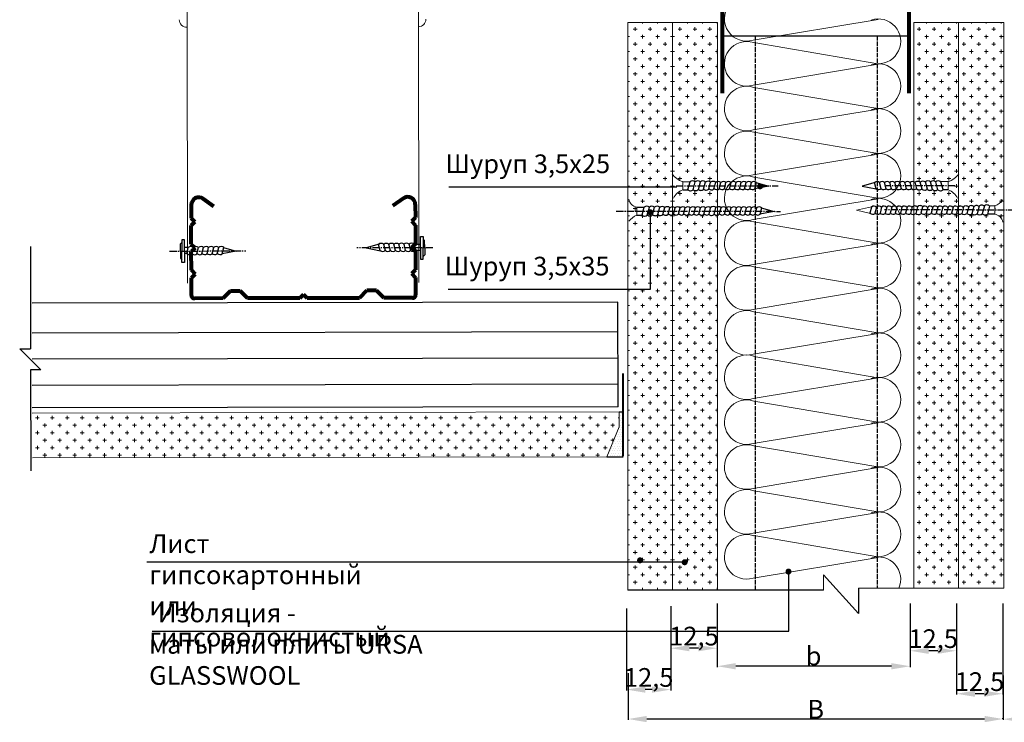
# Model space of a CAD drawing. Units: millimetres. Extents: x -533889 to -62763, y -292783 to 93076.
# Drawn here: x -428562 to -427244, y -148298 to -147358 of the extents above; entities that cross this region are included whole.
import ezdxf

# ---------------------------------------------------------------- set-up
doc = ezdxf.new("R2010")
doc.units = ezdxf.units.MM
doc.linetypes.add('ACAD_ISO02W100', pattern=[15, 12, -3])
doc.linetypes.add('CENTER2', pattern=[28.575, 19.05, -3.175, 3.175, -3.175])
for name, color, linetype, lineweight in [('1', 1, 'Continuous', 80), ('2', 2, 'Continuous', 40), ('3', 6, 'Continuous', 18), ('8 текст', 7, 'Continuous', 9), ('изоляция', 4, 'Continuous', 9), ('Штриховка', 14, 'Continuous', 0)]:
    doc.layers.add(name, color=color, linetype=linetype, lineweight=lineweight)
doc.styles.add('GOST 2.304', font='CS_Gost2304.shx', dxfattribs={"width": 0.8})
doc.styles.get("Standard").update_dxf_attribs({"font": 'arial.ttf'})
doc.dimstyles.new('ISO-25', dxfattribs={"dimtxt": 25, "dimasz": 25, "dimexe": 1.25, "dimexo": 0.625, "dimtad": 1, "dimtxsty": 'GOST 2.304', "dimcen": 2.5, "dimadec": 0, "dimazin": 0, "dimtfac": 1, "dimtmove": 0, "dimatfit": 3, "dimfxl": 1, "dimarcsym": 0})
pattern_1 = [(0, (-451280.614, -149550.646), (10, 10), [5, -15]), (90, (-451278.114, -149553.146), (-10, 10), [5, -15])]

# ---------------------------------------------------------------- blocks, each defined once
blk = doc.blocks.new('*D810')
at = {"color": 0, "lineweight": -2, "ltscale": 0.5}
for p, q in [((-426727, -148150.3), (-426727, -148295.1)), ((-427245.9, -148293.2), (-427245.9, -148292.6)), ((-427220.9, -148293.8), (-426752, -148293.8))]:
    blk.add_line(p, q, dxfattribs=at)
at = {"color": 0, "ltscale": 0.5}
for points in [[(-427220.9, -148289.6), (-427220.9, -148298), (-427245.9, -148293.8)], [(-426752, -148289.6), (-426752, -148298), (-426727, -148293.8)]]:
    blk.add_solid(points, dxfattribs=at)
at = {"layer": 'DEFPOINTS', "color": 0, "ltscale": 0.5}
for p in [(-426727, -148149.6), (-427245.9, -148293.8), (-426727, -148293.8)]:
    blk.add_point(p, dxfattribs=at)
at = {"color": 0, "ltscale": 0.5, "insert": (-426986.5, -148280.5), "char_height": 25, "attachment_point": 5, "style": 'GOST 2.304'}
blk.add_mtext('{\\fTimes New Roman|b0|i0|c204|p18;100}', dxfattribs=at)
blk = doc.blocks.new('*D811')
at = {"layer": '8 текст', "color": 0, "lineweight": -2, "ltscale": 0.5}
for p, q in [((-427747.6, -148232.2), (-427747.6, -148294.9)), ((-427245.4, -148235.6), (-427245.4, -148294.9)), ((-427270.4, -148293.6), (-427722.6, -148293.6))]:
    blk.add_line(p, q, dxfattribs=at)
at = {"layer": '8 текст', "color": 0, "ltscale": 0.5}
for points in [[(-427722.6, -148289.5), (-427722.6, -148297.8), (-427747.6, -148293.6)], [(-427270.4, -148289.5), (-427270.4, -148297.8), (-427245.4, -148293.6)]]:
    blk.add_solid(points, dxfattribs=at)
at = {"layer": 'DEFPOINTS', "color": 0, "ltscale": 0.5}
for p in [(-427747.6, -148231.6), (-427245.4, -148235), (-427747.6, -148293.6)]:
    blk.add_point(p, dxfattribs=at)
at = {"layer": '8 текст', "color": 0, "ltscale": 0.5, "insert": (-427496.5, -148280.5), "char_height": 25, "attachment_point": 5, "style": 'GOST 2.304'}
blk.add_mtext('{\\fTimes New Roman|b0|i0|c204|p18;В}', dxfattribs=at)
blk = doc.blocks.new('*D804')
at = {"layer": '8 текст', "color": 0, "lineweight": -2, "ltscale": 0.5}
for p, q in [((-427628.4, -148139.2), (-427628.4, -148224.2)), ((-427370.2, -148139.2), (-427370.2, -148224.2)), ((-427395.2, -148223), (-427603.4, -148223))]:
    blk.add_line(p, q, dxfattribs=at)
at = {"layer": '8 текст', "color": 0, "ltscale": 0.5}
for points in [[(-427603.4, -148218.8), (-427603.4, -148227.2), (-427628.4, -148223)], [(-427395.2, -148218.8), (-427395.2, -148227.2), (-427370.2, -148223)]]:
    blk.add_solid(points, dxfattribs=at)
at = {"layer": 'DEFPOINTS', "color": 0, "ltscale": 0.5}
for p in [(-427628.4, -148138.6), (-427370.2, -148138.6), (-427628.4, -148223)]:
    blk.add_point(p, dxfattribs=at)
at = {"layer": '8 текст', "color": 0, "ltscale": 0.5, "insert": (-427499.3, -148209.3), "char_height": 25, "attachment_point": 5, "style": 'GOST 2.304'}
blk.add_mtext('{\\fTimes New Roman|b0|i0|c204|p18;b}', dxfattribs=at)
blk = doc.blocks.new('*D812')
at = {"layer": '8 текст', "color": 0, "lineweight": -2, "ltscale": 0.5}
for p, q in [((-427690.4, -148142.6), (-427690.4, -148200.1)), ((-427628.4, -148139.2), (-427628.4, -148200.1)), ((-427653.4, -148198.9), (-427665.4, -148198.9))]:
    blk.add_line(p, q, dxfattribs=at)
at = {"layer": '8 текст', "color": 0, "ltscale": 0.5}
for points in [[(-427665.4, -148194.7), (-427665.4, -148203), (-427690.4, -148198.9)], [(-427653.4, -148194.7), (-427653.4, -148203), (-427628.4, -148198.9)]]:
    blk.add_solid(points, dxfattribs=at)
at = {"layer": 'DEFPOINTS', "color": 0, "ltscale": 0.5}
for p in [(-427690.4, -148142), (-427628.4, -148138.6), (-427690.4, -148198.9)]:
    blk.add_point(p, dxfattribs=at)
at = {"layer": '8 текст', "color": 0, "ltscale": 0.5, "insert": (-427659.4, -148182.7), "char_height": 25, "attachment_point": 5}
blk.add_mtext('{\\fTimes New Roman|b0|i0|c204|p18;12,5}', dxfattribs=at)
blk = doc.blocks.new('*D805')
at = {"layer": '8 текст', "color": 0, "lineweight": -2, "ltscale": 0.5}
for p, q in [((-427370.2, -148139.2), (-427370.2, -148203.6)), ((-427308.2, -148139.2), (-427308.2, -148203.6)), ((-427333.2, -148202.3), (-427345.2, -148202.3))]:
    blk.add_line(p, q, dxfattribs=at)
at = {"layer": '8 текст', "color": 0, "ltscale": 0.5}
for points in [[(-427345.2, -148198.1), (-427345.2, -148206.5), (-427370.2, -148202.3)], [(-427333.2, -148198.1), (-427333.2, -148206.5), (-427308.2, -148202.3)]]:
    blk.add_solid(points, dxfattribs=at)
at = {"layer": 'DEFPOINTS', "color": 0, "ltscale": 0.5}
for p in [(-427370.2, -148138.6), (-427308.2, -148138.6), (-427370.2, -148202.3)]:
    blk.add_point(p, dxfattribs=at)
at = {"layer": '8 текст', "color": 0, "ltscale": 0.5, "insert": (-427339.2, -148186.1), "char_height": 25, "attachment_point": 5, "style": 'GOST 2.304'}
blk.add_mtext('{\\fTimes New Roman|b0|i0|c204|p18;12,5}', dxfattribs=at)
blk = doc.blocks.new('*D806')
at = {"layer": '8 текст', "color": 0, "lineweight": -2, "ltscale": 0.5}
for p, q in [((-427308.2, -148139.2), (-427308.2, -148261)), ((-427246.2, -148139.2), (-427246.2, -148261)), ((-427271.2, -148259.8), (-427283.2, -148259.8))]:
    blk.add_line(p, q, dxfattribs=at)
at = {"layer": '8 текст', "color": 0, "ltscale": 0.5}
for points in [[(-427283.2, -148255.6), (-427283.2, -148263.9), (-427308.2, -148259.8)], [(-427271.2, -148255.6), (-427271.2, -148263.9), (-427246.2, -148259.8)]]:
    blk.add_solid(points, dxfattribs=at)
at = {"layer": 'DEFPOINTS', "color": 0, "ltscale": 0.5}
for p in [(-427308.2, -148138.6), (-427246.2, -148138.6), (-427308.2, -148259.8)]:
    blk.add_point(p, dxfattribs=at)
at = {"layer": '8 текст', "color": 0, "ltscale": 0.5, "insert": (-427277.2, -148243.6), "char_height": 25, "attachment_point": 5, "style": 'GOST 2.304'}
blk.add_mtext('{\\fTimes New Roman|b0|i0|c204|p18;12,5}', dxfattribs=at)
blk = doc.blocks.new('*D813')
at = {"color": 0, "lineweight": -2}
for p, q in [((-427749.5, -148145.6), (-427749.5, -148255.5)), ((-427690.4, -148142.6), (-427690.4, -148255.5)), ((-427715.4, -148254.2), (-427724.5, -148254.2))]:
    blk.add_line(p, q, dxfattribs=at)
at = {"color": 0}
for points in [[(-427724.5, -148250.1), (-427724.5, -148258.4), (-427749.5, -148254.2)], [(-427715.4, -148250.1), (-427715.4, -148258.4), (-427690.4, -148254.2)]]:
    blk.add_solid(points, dxfattribs=at)
at = {"layer": 'DEFPOINTS', "color": 0}
for p in [(-427749.5, -148145), (-427690.4, -148142), (-427749.5, -148254.2)]:
    blk.add_point(p, dxfattribs=at)
at = {"color": 0, "insert": (-427720, -148238), "char_height": 25, "attachment_point": 5, "style": 'GOST 2.304'}
blk.add_mtext('{\\fTimes New Roman|b0|i0|c204|p18;12,5}', dxfattribs=at)
blk = doc.blocks.new('_DotSmall')
at = {"color": 0, "const_width": 0.5}
blk.add_lwpolyline([(-0.0625, 0, 1), (0.0625, 0, 1)], format="xyb", close=True, dxfattribs=at)

msp = doc.modelspace()

# ---------------------------------------------------------------- hatches: boundary and pattern name
at = {"ltscale": 0.5}
h = msp.add_hatch(dxfattribs=at)
h.set_pattern_fill('DOTS', color=256, scale=50, style=0)
h.set_pattern_definition([(0, (-451332.6717, -149550.444), (1.5625, 3.125), [0, -3.125])])
h.paths.add_polyline_path([(-427754.214, -147882.856), (-427759.477, -147882.866), (-427759.438, -147903.169), (-427775.798, -147942.886), (-427754.096, -147942.844)])
at = {"layer": 'Штриховка'}
h = msp.add_hatch(dxfattribs=at)
h.set_pattern_fill('CROSS', color=256, scale=40, style=0)
h.set_pattern_definition(pattern_1)
h.paths.add_polyline_path([(-427688.012, -147362.046), (-427748.012, -147362.046), (-427748.012, -147581.938), (-427688.012, -147581.938)])
h.paths.add_polyline_path([(-427688.012, -147581.938), (-427748.012, -147581.938), (-427748.012, -147614.114), (-427735.773, -147614.135), (-427735.773, -147608.806), (-427725.886, -147608.674, -0.35531311), (-427719.066, -147609.071, -0.40514516), (-427712.137, -147609.05, -0.40774665), (-427705.177, -147609.102, -0.34458596), (-427698.394, -147609.417, -0.35094965), (-427691.508, -147609.591, -0.17044064), (-427688.012, -147608.538)])
h.paths.add_polyline_path([(-427718.169, -147620.713, -0.20705814), (-427721.623, -147619.329, -0.43840418), (-427728.63, -147619.512), (-427735.773, -147619.607), (-427735.773, -147614.135), (-427748.012, -147614.114), (-427748.012, -147718.837), (-427718.169, -147718.837)])
h.paths.add_polyline_path([(-427688.012, -147618.92, -0.32519281), (-427693.433, -147617.93, -0.4581105), (-427700.522, -147618.236, -0.45780644), (-427707.605, -147618.588, -0.45046995), (-427714.614, -147618.925, -0.22286792), (-427718.169, -147620.713), (-427718.169, -147718.837), (-427748.012, -147718.837), (-427748.012, -148027.662), (-427688.012, -148027.662)])
h.paths.add_polyline_path([(-427688.012, -148027.662), (-427748.012, -148027.662), (-427748.012, -148121.324), (-427688.012, -148121.324)])
h = msp.add_hatch(dxfattribs=at)
h.set_pattern_fill('CROSS', color=256, scale=40, style=0)
h.set_pattern_definition(pattern_1)
h.paths.add_polyline_path([(-427688.012, -147564.873, 0.16227173), (-427674.087, -147574.884), (-427664.577, -147574.758, -0.35531311), (-427657.757, -147575.154, -0.40514516), (-427650.828, -147575.133, -0.40774665), (-427643.868, -147575.186, -0.34458596), (-427637.085, -147575.5, -0.35094965), (-427630.199, -147575.675, -0.10957714), (-427628.012, -147574.719), (-427628.012, -147362.046), (-427688.012, -147362.046)])
h.paths.add_polyline_path([(-427652.267, -147580.556), (-427650.834, -147575.128, 0.40873085), (-427657.805, -147575.203), (-427659.219, -147580.556)], flags=17)
h.paths.add_polyline_path([(-427660.314, -147585.413, -0.43840418), (-427667.321, -147585.595), (-427674.465, -147585.69), (-427674.465, -147574.763, -0.15851923), (-427688.012, -147564.873), (-427688.012, -147608.538, -0.1579368), (-427684.831, -147609.73, -0.34713587), (-427678.001, -147609.707, -0.34521104), (-427671.201, -147609.707, -0.34521104), (-427664.401, -147609.707, -0.34521104), (-427657.601, -147609.707, -0.34521104), (-427650.801, -147609.707, -0.34521104), (-427644.001, -147609.707, -0.33545677), (-427637.355, -147609.59, -0.38414083), (-427629.977, -147609.417, -0.10000481), (-427628.012, -147608.467), (-427628.012, -147585.41, -0.24577757), (-427632.124, -147584.013, -0.4581105), (-427639.213, -147584.319, -0.45780644), (-427646.296, -147584.671, -0.45046995), (-427653.305, -147585.008, -0.45072553)])
h.paths.add_polyline_path([(-427628.012, -147619.661, -0.24516058), (-427632.104, -147618.236, -0.48052388), (-427639.419, -147618.327, -0.39271744), (-427645.782, -147617.921, -0.42997416), (-427652.582, -147617.921, -0.42997416), (-427659.382, -147617.921, -0.42997416), (-427666.182, -147617.921, -0.42997416), (-427672.982, -147617.921, -0.42997416), (-427679.782, -147617.921, -0.43272416), (-427686.612, -147617.889, -0.09361239), (-427688.012, -147618.92), (-427688.012, -148083.44), (-427673.78, -148083.44, -0.35031213), (-427671.833, -148081.878, -1), (-427671.825, -148085.878, -0.48113903), (-427673.78, -148083.44), (-427688.012, -148083.44), (-427688.012, -148121.324), (-427628.012, -148121.324)])
h = msp.add_hatch(dxfattribs=at)
h.set_pattern_fill('CROSS', color=256, scale=40, style=0)
h.set_pattern_definition(pattern_1)
h.paths.add_polyline_path([(-427305.225, -147362.046), (-427365.225, -147362.046), (-427365.225, -147574.786, -0.09552479), (-427363.337, -147575.675, -0.35094965), (-427356.451, -147575.5, -0.34458596), (-427349.668, -147575.186, -0.40774665), (-427342.708, -147575.133, -0.40514516), (-427335.779, -147575.154, -0.35531311), (-427328.959, -147574.758), (-427319.449, -147574.884, 0.16717123), (-427305.225, -147564.451)])
h.paths.add_polyline_path([(-427319.071, -147585.69), (-427326.215, -147585.595, -0.43840418), (-427333.222, -147585.413, -0.45072553), (-427340.231, -147585.008, -0.45046995), (-427347.24, -147584.671, -0.45780644), (-427354.323, -147584.319, -0.4581105), (-427361.412, -147584.013, -0.22879058), (-427365.225, -147585.447), (-427365.225, -147607.365, -0.2833598), (-427360.48, -147608.646, -0.48052388), (-427353.165, -147608.556, -0.39271744), (-427346.802, -147608.962, -0.42997416), (-427340.002, -147608.962, -0.42997416), (-427333.202, -147608.962, -0.42997416), (-427326.402, -147608.962, -0.42997416), (-427319.602, -147608.962, -0.42997416), (-427312.802, -147608.962, -0.43272416), (-427305.973, -147608.994, -0.05299974), (-427305.225, -147608.344), (-427305.225, -147564.451, -0.16341289), (-427319.071, -147574.763)])
h.paths.add_polyline_path([(-427305.225, -147618.276, -0.12753771), (-427307.754, -147617.153, -0.34713587), (-427314.583, -147617.176, -0.34521104), (-427321.383, -147617.176, -0.34521104), (-427328.183, -147617.176, -0.34521104), (-427334.983, -147617.176, -0.34521104), (-427341.783, -147617.176, -0.34521104), (-427348.583, -147617.176, -0.33545677), (-427355.23, -147617.292, -0.38414083), (-427362.607, -147617.466, -0.13058235), (-427365.225, -147618.542), (-427365.225, -147691.073), (-427305.225, -147691.073)])
h.paths.add_polyline_path([(-427305.225, -147691.073), (-427365.225, -147691.073), (-427365.225, -148118.732), (-427305.225, -148118.732)])
h = msp.add_hatch(dxfattribs=at)
h.set_pattern_fill('CROSS', color=256, scale=40, style=0)
h.set_pattern_definition(pattern_1)
h.paths.add_polyline_path([(-427244.522, -147362.046), (-427305.225, -147362.046), (-427305.225, -147608.344, -0.37047363), (-427299.151, -147608.953, -0.4581105), (-427292.063, -147608.646, -0.45780644), (-427284.979, -147608.295, -0.45046995), (-427277.97, -147607.957, -0.45072553), (-427270.962, -147607.553, -0.43840418), (-427263.954, -147607.371), (-427256.811, -147607.276), (-427256.811, -147612.735), (-427244.522, -147612.762)])
h.paths.add_polyline_path([(-427244.522, -147612.762), (-427256.811, -147612.735), (-427256.811, -147618.077), (-427266.699, -147618.208, -0.35531311), (-427273.519, -147617.811, -0.40514516), (-427280.447, -147617.833, -0.40774665), (-427287.407, -147617.78, -0.34458596), (-427294.19, -147617.466, -0.35094965), (-427301.076, -147617.291, -0.20126169), (-427305.225, -147618.276), (-427305.225, -147691.073), (-427244.522, -147691.073)])
h.paths.add_polyline_path([(-427244.522, -147691.073), (-427305.225, -147691.073), (-427305.225, -148118.732), (-427244.522, -148118.732)])
h = msp.add_hatch(dxfattribs=at)
h.set_pattern_fill('CROSS', color=256, scale=40, style=0)
h.set_pattern_definition(pattern_1)
h.paths.add_polyline_path([(-428544.861, -147884.406), (-428544.744, -147944.405), (-427775.803, -147942.898), (-427759.438, -147903.169), (-427759.477, -147882.866)])

# ---------------------------------------------------------------- linework, layer by layer
at = {"ltscale": 0.5}
for p, q in [((-427371.618, -147379.936), (-427621.618, -147379.936)), ((-427682.255, -147581.938), (-427987.63, -147581.938)), ((-427674.465, -147574.889), (-427664.593, -147574.758)), ((-427667.465, -147585.44), (-427664.659, -147574.818)), ((-427660.575, -147585.688), (-427657.786, -147575.128)), ((-427653.506, -147585.247), (-427650.834, -147575.128)), ((-427646.515, -147584.924), (-427643.927, -147575.128)), ((-427639.543, -147584.699), (-427637.108, -147575.48)), ((-427632.563, -147584.495), (-427630.227, -147575.651)), ((-427625.577, -147584.244), (-427623.381, -147575.929)), ((-427618.718, -147584.244), (-427616.522, -147575.929)), ((-427611.918, -147584.244), (-427609.722, -147575.929)), ((-427605.118, -147584.244), (-427602.922, -147575.929)), ((-427598.318, -147584.244), (-427596.122, -147575.929)), ((-427591.518, -147584.244), (-427589.322, -147575.929)), ((-427584.718, -147584.244), (-427582.522, -147575.929)), ((-427559.195, -147580.71), (-427578.128, -147584.421)), ((-427577.918, -147584.244), (-427575.722, -147575.929)), ((-427576.478, -147575.807), (-427559.195, -147580.71)), ((-427417.058, -147575.807), (-427434.341, -147580.71)), ((-427434.341, -147580.71), (-427415.408, -147584.421)), ((-427415.618, -147584.244), (-427417.814, -147575.929)), ((-427408.818, -147584.244), (-427411.014, -147575.929)), ((-427402.018, -147584.244), (-427404.214, -147575.929)), ((-427395.218, -147584.244), (-427397.414, -147575.929)), ((-427388.418, -147584.244), (-427390.614, -147575.929)), ((-427381.618, -147584.244), (-427383.814, -147575.929)), ((-427374.818, -147584.244), (-427377.014, -147575.929)), ((-427367.959, -147584.244), (-427370.155, -147575.929)), ((-427360.973, -147584.495), (-427363.309, -147575.651)), ((-427353.993, -147584.699), (-427356.428, -147575.48)), ((-427347.021, -147584.924), (-427349.609, -147575.128)), ((-427340.03, -147585.247), (-427342.702, -147575.128)), ((-427332.961, -147585.688), (-427335.75, -147575.128)), ((-427319.071, -147574.889), (-427328.943, -147574.758)), ((-427326.071, -147585.44), (-427328.877, -147574.818)), ((-427674.465, -147585.69), (-427667.289, -147585.595)), ((-427319.071, -147585.69), (-427326.247, -147585.595)), ((-427735.773, -147608.806), (-427725.902, -147608.675)), ((-427728.774, -147619.357), (-427725.968, -147608.735)), ((-427721.884, -147619.605), (-427719.095, -147609.045)), ((-427714.815, -147619.164), (-427712.143, -147609.045)), ((-427707.824, -147618.841), (-427705.236, -147609.045)), ((-427700.852, -147618.616), (-427698.417, -147609.397)), ((-427693.871, -147618.412), (-427691.536, -147609.568)), ((-427686.886, -147618.161), (-427684.69, -147609.846)), ((-427680.026, -147618.161), (-427677.83, -147609.846)), ((-427673.226, -147618.161), (-427671.03, -147609.846)), ((-427666.426, -147618.161), (-427664.23, -147609.846)), ((-427659.626, -147618.161), (-427657.43, -147609.846)), ((-427652.826, -147618.161), (-427650.63, -147609.846)), ((-427646.026, -147618.161), (-427643.83, -147609.846)), ((-427639.226, -147618.161), (-427637.03, -147609.846)), ((-427632.435, -147618.616), (-427630, -147609.397)), ((-427625.454, -147618.412), (-427623.118, -147609.568)), ((-427618.469, -147618.161), (-427616.273, -147609.846)), ((-427611.609, -147618.161), (-427609.413, -147609.846)), ((-427604.809, -147618.161), (-427602.613, -147609.846)), ((-427598.009, -147618.161), (-427595.813, -147609.846)), ((-427591.209, -147618.161), (-427589.013, -147609.846)), ((-427584.409, -147618.161), (-427582.213, -147609.846)), ((-427577.609, -147618.161), (-427575.413, -147609.846)), ((-427570.809, -147618.161), (-427568.613, -147609.846)), ((-427569.37, -147609.724), (-427552.086, -147614.626)), ((-427421.775, -147608.722), (-427423.971, -147617.037)), ((-427414.975, -147608.722), (-427417.171, -147617.037)), ((-427408.175, -147608.722), (-427410.371, -147617.037)), ((-427401.375, -147608.722), (-427403.571, -147617.037)), ((-427394.575, -147608.722), (-427396.771, -147617.037)), ((-427387.775, -147608.722), (-427389.971, -147617.037)), ((-427380.975, -147608.722), (-427383.171, -147617.037)), ((-427374.116, -147608.722), (-427376.312, -147617.037)), ((-427367.13, -147608.471), (-427369.466, -147617.314)), ((-427360.149, -147608.267), (-427362.584, -147617.485)), ((-427353.358, -147608.722), (-427355.554, -147617.037)), ((-427346.558, -147608.722), (-427348.754, -147617.037)), ((-427339.758, -147608.722), (-427341.954, -147617.037)), ((-427332.958, -147608.722), (-427335.154, -147617.037)), ((-427326.158, -147608.722), (-427328.354, -147617.037)), ((-427319.358, -147608.722), (-427321.554, -147617.037)), ((-427312.558, -147608.722), (-427314.754, -147617.037)), ((-427305.698, -147608.722), (-427307.894, -147617.037)), ((-427298.713, -147608.471), (-427301.048, -147617.314)), ((-427291.732, -147608.267), (-427294.167, -147617.485)), ((-427284.761, -147608.042), (-427287.348, -147617.838)), ((-427277.769, -147607.719), (-427280.442, -147617.838)), ((-427270.7, -147607.277), (-427273.49, -147617.838)), ((-427263.811, -147607.526), (-427266.616, -147618.148)), ((-427256.811, -147607.276), (-427263.986, -147607.371)), ((-427735.773, -147619.607), (-427728.598, -147619.511)), ((-427552.086, -147614.626), (-427571.02, -147618.338)), ((-427256.811, -147618.077), (-427266.682, -147618.208)), ((-428547.426, -147661.72), (-428547.158, -147798.441)), ((-428346.596, -147657.91), (-428344.614, -147655.979)), ((-428346.577, -147667.589), (-428346.596, -147657.91)), ((-428336.11, -147662.941), (-428341.098, -147662.951)), ((-428338.29, -147671.26), (-428336.11, -147662.941)), ((-428331.43, -147671.247), (-428329.25, -147662.927)), ((-428324.63, -147671.233), (-428322.45, -147662.914)), ((-428317.83, -147671.22), (-428315.65, -147662.901)), ((-428311.03, -147671.207), (-428308.85, -147662.887)), ((-428304.23, -147671.193), (-428302.05, -147662.874)), ((-428297.43, -147671.18), (-428295.25, -147662.861)), ((-428290.63, -147671.167), (-428288.45, -147662.847)), ((-428289.207, -147662.727), (-428271.914, -147667.596)), ((-428080.663, -147658.512), (-428097.937, -147663.448)), ((-428097.937, -147663.448), (-428078.996, -147667.122)), ((-428079.207, -147666.945), (-428081.419, -147658.635)), ((-428072.407, -147666.932), (-428074.619, -147658.622)), ((-428065.607, -147666.919), (-428067.819, -147658.608)), ((-428058.807, -147666.906), (-428061.019, -147658.595)), ((-428052.007, -147666.892), (-428054.219, -147658.582)), ((-428045.207, -147666.879), (-428047.419, -147658.568)), ((-428038.407, -147666.866), (-428040.619, -147658.555)), ((-428033.76, -147658.541), (-428025.269, -147658.525)), ((-428031.548, -147666.852), (-428033.76, -147658.541)), ((-428019.791, -147653.463), (-428021.78, -147651.54)), ((-428019.772, -147663.141), (-428019.791, -147653.463)), ((-428019.772, -147663.141), (-428019.753, -147672.819)), ((-428346.577, -147667.589), (-428346.558, -147677.267)), ((-428338.176, -147670.807), (-428341.082, -147670.813)), ((-428271.914, -147667.596), (-428290.84, -147671.344)), ((-428031.668, -147666.4), (-428025.254, -147666.387)), ((-428019.753, -147672.819), (-428021.735, -147674.751)), ((-428346.558, -147677.267), (-428344.569, -147679.19)), ((-427718.169, -147718.837), (-427988.457, -147718.837)), ((-427761.242, -147735.847), (-428545.234, -147737.384)), ((-427760.968, -147875.847), (-427761.242, -147735.847)), ((-427761.164, -147775.847), (-428545.156, -147777.384)), ((-428561.755, -147798.47), (-428547.158, -147798.441)), ((-428561.755, -147798.47), (-428533.68, -147826.458)), ((-427761.095, -147810.847), (-428545.087, -147812.384)), ((-428533.68, -147826.458), (-428547.103, -147826.485)), ((-428547.103, -147826.485), (-428546.838, -147961.72)), ((-427761.027, -147845.847), (-428544.934, -147847.384)), ((-427760.968, -147875.847), (-428544.96, -147877.384)), ((-427759.477, -147882.854), (-427754.214, -147882.844)), ((-427775.798, -147942.886), (-427754.096, -147942.844)), ((-428391.789, -148083.44), (-427670.376, -148083.44)), ((-427532.531, -148176.06), (-427532.531, -148097.355)), ((-427485.89, -148121.324), (-427748.012, -148121.324)), ((-427439.262, -148118.732), (-427439.262, -148152.436)), ((-428384.345, -148176.06), (-427532.531, -148176.06))]:
    msp.add_line(p, q, dxfattribs=at)
at = {"linetype": 'ACAD_ISO02W100', "ltscale": 0.5}
for p, q in [((-427577.4, -147379.936), (-427577.4, -148121.324)), ((-427414.392, -147379.936), (-427414.392, -148118.732))]:
    msp.add_line(p, q, dxfattribs=at)
at = {"linetype": 'CENTER2', "ltscale": 0.5}
for p, q in [((-427683.339, -147580.556), (-427546.544, -147580.556)), ((-427310.197, -147580.556), (-427402.212, -147580.556)), ((-427763.294, -147614.087), (-427543.533, -147614.473)), ((-427229.29, -147612.796), (-427404.272, -147612.41)), ((-428008.728, -147663.12), (-428110.588, -147663.319)), ((-428361.123, -147667.617), (-428259.264, -147667.417))]:
    msp.add_line(p, q, dxfattribs=at)
msp.add_line((-427718.169, -147615.772), (-427718.169, -147718.837))
at = {"ltscale": 0.5, "const_width": 4}
for points in [[(-427570.84, -147579.049, -1), (-427570.84, -147583.049, -1)], [(-427718.06, -147613.567, 1), (-427718.06, -147617.567, 1)], [(-427731.528, -148079.322, -1), (-427731.52, -148083.322, -1)], [(-427671.833, -148081.878, -1), (-427671.825, -148085.878, -1)], [(-427532.872, -148094.412, 1), (-427532.872, -148098.412, 1)]]:
    msp.add_lwpolyline(points, format="xyb", close=True, dxfattribs=at)
at = {"ltscale": 0.5}
for points in [[(-428025.26, -147663.152), (-428025.29, -147648.047), (-428021.787, -147648.04), (-428021.757, -147663.145)], [(-428341.089, -147667.578), (-428341.118, -147652.473), (-428344.621, -147652.479), (-428344.592, -147667.585)], [(-428025.26, -147663.152), (-428025.23, -147678.257), (-428021.728, -147678.25), (-428021.757, -147663.145)], [(-428341.089, -147667.578), (-428341.059, -147682.683), (-428344.562, -147682.69), (-428344.592, -147667.585)]]:
    msp.add_lwpolyline(points, dxfattribs=at)
for centre, radius, start, end in [((-427661.411, -147579.149), 5.414, 47.963136, 126.876322), ((-427654.282, -147578.717), 4.977, 46.149983, 133.496918), ((-427647.375, -147578.717), 4.977, 46.149983, 133.496918), ((-427642.906, -147581.438), 4.685, 221.517767, 315.881378), ((-427640.678, -147579.68), 5.511, 49.633621, 127.326588), ((-427635.801, -147581.109), 4.685, 219.983636, 313.726236), ((-427633.751, -147579.889), 5.511, 50.246965, 127.326588), ((-427628.732, -147580.781), 4.685, 219.983636, 312.340397), ((-427626.951, -147580.127), 5.511, 49.62213, 127.326588), ((-427621.873, -147580.781), 4.685, 219.983636, 312.340397), ((-427620.092, -147580.127), 5.511, 49.62213, 127.326588), ((-427615.073, -147580.781), 4.685, 219.983636, 312.340397), ((-427613.292, -147580.127), 5.511, 49.62213, 127.326588), ((-427608.273, -147580.781), 4.685, 219.983636, 312.340397), ((-427606.492, -147580.127), 5.511, 49.62213, 127.326588), ((-427601.473, -147580.781), 4.685, 219.983636, 312.340397), ((-427599.692, -147580.127), 5.511, 49.62213, 127.326588), ((-427594.673, -147580.781), 4.685, 219.983636, 312.340397), ((-427592.892, -147580.127), 5.511, 49.62213, 127.326588), ((-427587.873, -147580.781), 4.685, 219.983636, 312.340397), ((-427586.092, -147580.127), 5.511, 49.62213, 127.326588), ((-427581.073, -147580.781), 4.685, 219.983636, 312.340397), ((-427579.292, -147580.127), 5.511, 49.62213, 127.326588), ((-427414.244, -147580.127), 5.511, 52.673412, 130.37787), ((-427412.463, -147580.781), 4.685, 227.659603, 320.016364), ((-427407.444, -147580.127), 5.511, 52.673412, 130.37787), ((-427405.663, -147580.781), 4.685, 227.659603, 320.016364), ((-427400.644, -147580.127), 5.511, 52.673412, 130.37787), ((-427398.863, -147580.781), 4.685, 227.659603, 320.016364), ((-427393.844, -147580.127), 5.511, 52.673412, 130.37787), ((-427392.063, -147580.781), 4.685, 227.659603, 320.016364), ((-427387.044, -147580.127), 5.511, 52.673412, 130.37787), ((-427385.263, -147580.781), 4.685, 227.659603, 320.016364), ((-427380.244, -147580.127), 5.511, 52.673412, 130.37787), ((-427378.463, -147580.781), 4.685, 227.659603, 320.016364), ((-427373.444, -147580.127), 5.511, 52.673412, 130.37787), ((-427371.663, -147580.781), 4.685, 227.659603, 320.016364), ((-427366.585, -147580.127), 5.511, 52.673412, 130.37787), ((-427364.804, -147580.781), 4.685, 227.659603, 320.016364), ((-427359.785, -147579.889), 5.511, 52.673412, 129.753035), ((-427357.735, -147581.109), 4.685, 226.273764, 320.016364), ((-427352.858, -147579.68), 5.511, 52.673412, 130.366379), ((-427350.63, -147581.438), 4.685, 224.118622, 318.482233), ((-427346.161, -147578.717), 4.977, 46.503082, 133.850017), ((-427339.254, -147578.717), 4.977, 46.503082, 133.850017), ((-427332.125, -147579.149), 5.414, 53.123678, 132.036864), ((-427663.901, -147582.276), 4.765, 221.602748, 314.269544), ((-427656.988, -147582.113), 4.685, 221.207066, 318.01053), ((-427649.95, -147581.739), 4.685, 222.335683, 317.166472), ((-427343.586, -147581.739), 4.685, 222.833528, 317.664317), ((-427336.548, -147582.113), 4.685, 221.98947, 318.792934), ((-427329.635, -147582.276), 4.765, 225.730456, 318.397252), ((-427722.72, -147613.066), 5.414, 47.963136, 126.876322), ((-427715.59, -147612.634), 4.977, 46.149983, 133.496918), ((-427708.684, -147612.634), 4.977, 46.149983, 133.496918), ((-427701.987, -147613.597), 5.511, 49.633621, 127.326588), ((-427695.06, -147613.805), 5.511, 50.246965, 127.326588), ((-427688.26, -147614.044), 5.511, 49.62213, 127.326588), ((-427681.401, -147614.044), 5.511, 49.62213, 127.326588), ((-427674.601, -147614.044), 5.511, 49.62213, 127.326588), ((-427667.801, -147614.044), 5.511, 49.62213, 127.326588), ((-427661.001, -147614.044), 5.511, 49.62213, 127.326588), ((-427654.201, -147614.044), 5.511, 49.62213, 127.326588), ((-427647.401, -147614.044), 5.511, 49.62213, 127.326588), ((-427640.601, -147614.044), 5.511, 49.62213, 127.326588), ((-427633.57, -147613.597), 5.511, 49.633621, 127.326588), ((-427626.643, -147613.805), 5.511, 50.246965, 127.326588), ((-427619.843, -147614.044), 5.511, 49.62213, 127.326588), ((-427612.983, -147614.044), 5.511, 49.62213, 127.326588), ((-427606.183, -147614.044), 5.511, 49.62213, 127.326588), ((-427599.383, -147614.044), 5.511, 49.62213, 127.326588), ((-427592.583, -147614.044), 5.511, 49.62213, 127.326588), ((-427585.783, -147614.044), 5.511, 49.62213, 127.326588), ((-427578.983, -147614.044), 5.511, 49.62213, 127.326588), ((-427572.183, -147614.044), 5.511, 49.62213, 127.326588), ((-427418.62, -147612.185), 4.685, 39.983636, 132.340397), ((-427411.82, -147612.185), 4.685, 39.983636, 132.340397), ((-427405.02, -147612.185), 4.685, 39.983636, 132.340397), ((-427398.22, -147612.185), 4.685, 39.983636, 132.340397), ((-427391.42, -147612.185), 4.685, 39.983636, 132.340397), ((-427384.62, -147612.185), 4.685, 39.983636, 132.340397), ((-427377.82, -147612.185), 4.685, 39.983636, 132.340397), ((-427370.96, -147612.185), 4.685, 39.983636, 132.340397), ((-427363.892, -147611.856), 4.685, 39.983636, 133.726236), ((-427356.786, -147611.528), 4.685, 41.517767, 135.881378), ((-427350.202, -147612.185), 4.685, 39.983636, 132.340397), ((-427343.402, -147612.185), 4.685, 39.983636, 132.340397), ((-427336.602, -147612.185), 4.685, 39.983636, 132.340397), ((-427329.802, -147612.185), 4.685, 39.983636, 132.340397), ((-427323.002, -147612.185), 4.685, 39.983636, 132.340397), ((-427316.202, -147612.185), 4.685, 39.983636, 132.340397), ((-427309.402, -147612.185), 4.685, 39.983636, 132.340397), ((-427302.543, -147612.185), 4.685, 39.983636, 132.340397), ((-427295.475, -147611.856), 4.685, 39.983636, 133.726236), ((-427288.369, -147611.528), 4.685, 41.517767, 135.881378), ((-427281.325, -147611.227), 4.685, 42.335683, 137.166472), ((-427274.287, -147610.853), 4.685, 41.207066, 138.01053), ((-427267.374, -147610.69), 4.765, 41.602748, 134.269544), ((-427725.21, -147616.193), 4.765, 221.602748, 314.269544), ((-427718.297, -147616.03), 4.685, 221.207066, 318.01053), ((-427711.259, -147615.656), 4.685, 222.335683, 317.166472), ((-427704.215, -147615.355), 4.685, 221.517767, 315.881378), ((-427697.11, -147615.026), 4.685, 219.983636, 313.726236), ((-427690.041, -147614.698), 4.685, 219.983636, 312.340397), ((-427683.182, -147614.698), 4.685, 219.983636, 312.340397), ((-427676.382, -147614.698), 4.685, 219.983636, 312.340397), ((-427669.582, -147614.698), 4.685, 219.983636, 312.340397), ((-427662.782, -147614.698), 4.685, 219.983636, 312.340397), ((-427655.982, -147614.698), 4.685, 219.983636, 312.340397), ((-427649.182, -147614.698), 4.685, 219.983636, 312.340397), ((-427642.382, -147614.698), 4.685, 219.983636, 312.340397), ((-427635.798, -147615.355), 4.685, 221.517767, 315.881378), ((-427628.692, -147615.026), 4.685, 219.983636, 313.726236), ((-427621.624, -147614.698), 4.685, 219.983636, 312.340397), ((-427614.764, -147614.698), 4.685, 219.983636, 312.340397), ((-427607.964, -147614.698), 4.685, 219.983636, 312.340397), ((-427601.164, -147614.698), 4.685, 219.983636, 312.340397), ((-427594.364, -147614.698), 4.685, 219.983636, 312.340397), ((-427587.564, -147614.698), 4.685, 219.983636, 312.340397), ((-427580.764, -147614.698), 4.685, 219.983636, 312.340397), ((-427573.964, -147614.698), 4.685, 219.983636, 312.340397), ((-427420.401, -147612.838), 5.511, 229.62213, 307.326588), ((-427413.601, -147612.838), 5.511, 229.62213, 307.326588), ((-427406.801, -147612.838), 5.511, 229.62213, 307.326588), ((-427400.001, -147612.838), 5.511, 229.62213, 307.326588), ((-427393.201, -147612.838), 5.511, 229.62213, 307.326588), ((-427386.401, -147612.838), 5.511, 229.62213, 307.326588), ((-427379.601, -147612.838), 5.511, 229.62213, 307.326588), ((-427372.741, -147612.838), 5.511, 229.62213, 307.326588), ((-427365.941, -147613.077), 5.511, 230.246965, 307.326588), ((-427359.015, -147613.286), 5.511, 229.633621, 307.326588), ((-427351.983, -147612.838), 5.511, 229.62213, 307.326588), ((-427345.183, -147612.838), 5.511, 229.62213, 307.326588), ((-427338.383, -147612.838), 5.511, 229.62213, 307.326588), ((-427331.583, -147612.838), 5.511, 229.62213, 307.326588), ((-427324.783, -147612.838), 5.511, 229.62213, 307.326588), ((-427317.983, -147612.838), 5.511, 229.62213, 307.326588), ((-427311.183, -147612.838), 5.511, 229.62213, 307.326588), ((-427304.324, -147612.838), 5.511, 229.62213, 307.326588), ((-427297.524, -147613.077), 5.511, 230.246965, 307.326588), ((-427290.597, -147613.286), 5.511, 229.633621, 307.326588), ((-427283.9, -147614.249), 4.977, 226.149983, 313.496918), ((-427276.994, -147614.249), 4.977, 226.149983, 313.496918), ((-427269.865, -147613.817), 5.414, 227.963136, 306.876322), ((-428332.813, -147667.133), 5.511, 49.734455, 127.438913), ((-428326.013, -147667.12), 5.511, 49.734455, 127.438913), ((-428319.213, -147667.106), 5.511, 49.734455, 127.438913), ((-428312.413, -147667.093), 5.511, 49.734455, 127.438913), ((-428305.613, -147667.08), 5.511, 49.734455, 127.438913), ((-428298.813, -147667.066), 5.511, 49.734455, 127.438913), ((-428292.013, -147667.053), 5.511, 49.734455, 127.438913), ((-428077.841, -147662.826), 5.511, 52.785737, 130.490195), ((-428071.041, -147662.813), 5.511, 52.785737, 130.490195), ((-428064.241, -147662.8), 5.511, 52.785737, 130.490195), ((-428057.441, -147662.786), 5.511, 52.785737, 130.490195), ((-428050.641, -147662.773), 5.511, 52.785737, 130.490195), ((-428043.841, -147662.76), 5.511, 52.785737, 130.490195), ((-428037.041, -147662.746), 5.511, 52.785737, 130.490195), ((-428334.592, -147667.79), 4.685, 220.095961, 312.452722), ((-428327.792, -147667.777), 4.685, 220.095961, 312.452722), ((-428320.992, -147667.763), 4.685, 220.095961, 312.452722), ((-428314.192, -147667.75), 4.685, 220.095961, 312.452722), ((-428307.392, -147667.737), 4.685, 220.095961, 312.452722), ((-428300.592, -147667.723), 4.685, 220.095961, 312.452722), ((-428293.792, -147667.71), 4.685, 220.095961, 312.452722), ((-428076.058, -147663.477), 4.685, 227.771927, 320.128688), ((-428069.259, -147663.463), 4.685, 227.771927, 320.128688), ((-428062.459, -147663.45), 4.685, 227.771927, 320.128688), ((-428055.659, -147663.437), 4.685, 227.771927, 320.128688), ((-428048.859, -147663.423), 4.685, 227.771927, 320.128688), ((-428042.059, -147663.41), 4.685, 227.771927, 320.128688), ((-428035.259, -147663.397), 4.685, 227.771927, 320.128688)]:
    msp.add_arc(centre, radius, start, end, dxfattribs=at)
at = {"layer": '1', "ltscale": 0.5}
for p, q in [((-427621.618, -147281.282), (-427621.618, -147456.164)), ((-427371.618, -147322.242), (-427371.618, -147456.164)), ((-428316.626, -147597.415), (-428302.183, -147607.487)), ((-428047.78, -147596.888), (-428062.183, -147607.016)), ((-428332.102, -147606.009), (-428332.067, -147623.468)), ((-428032.27, -147605.421), (-428032.236, -147622.88)), ((-428327.142, -147628.374), (-428332.152, -147623.384)), ((-428037.142, -147627.806), (-428032.236, -147622.88)), ((-428327.142, -147628.374), (-428332.132, -147633.384)), ((-428332.083, -147658.384), (-428332.132, -147633.384)), ((-428037.142, -147627.806), (-428032.133, -147632.796)), ((-428032.133, -147632.796), (-428032.084, -147657.796)), ((-428327.073, -147663.374), (-428332.083, -147658.384)), ((-428327.073, -147663.374), (-428332.063, -147668.384)), ((-428037.074, -147662.806), (-428032.084, -147657.796)), ((-428037.074, -147662.806), (-428032.064, -147667.796)), ((-428332.014, -147693.384), (-428332.063, -147668.384)), ((-428032.064, -147667.796), (-428032.015, -147692.796)), ((-428327.005, -147698.374), (-428332.014, -147693.384)), ((-428327.005, -147698.374), (-428331.995, -147703.384)), ((-428037.005, -147697.805), (-428032.015, -147692.796)), ((-428037.005, -147697.805), (-428031.995, -147702.796)), ((-428031.995, -147702.796), (-428031.949, -147726.296)), ((-428331.949, -147726.884), (-428331.995, -147703.384)), ((-428279.551, -147720.781), (-428289.531, -147730.801)), ((-428279.551, -147720.781), (-428266.87, -147720.756)), ((-428266.87, -147720.756), (-428256.851, -147730.737)), ((-428181.951, -147725.59), (-428186.941, -147730.599)), ((-428181.951, -147725.59), (-428176.941, -147730.58)), ((-428097.051, -147720.423), (-428107.032, -147730.443)), ((-428084.37, -147720.398), (-428097.051, -147720.423)), ((-428084.37, -147720.398), (-428074.351, -147730.379)), ((-428289.531, -147730.801), (-428327.941, -147730.876)), ((-428186.941, -147730.599), (-428256.851, -147730.737)), ((-428107.032, -147730.443), (-428176.941, -147730.58)), ((-428035.941, -147730.303), (-428074.351, -147730.379))]:
    msp.add_line(p, q, dxfattribs=at)
for centre, radius, start, end in [((-428322.104, -147605.781), 10, 53.442494, 181.304514), ((-428042.269, -147605.233), 10, 358.920135, 126.782156), ((-428327.949, -147726.876), 4, 180.112325, 270.112325), ((-428035.949, -147726.303), 4, 270.112325, 0.112325)]:
    msp.add_arc(centre, radius, start, end, dxfattribs=at)
at = {"layer": '2', "ltscale": 0.5}
msp.add_line((-427753.989, -147941.897), (-427754.315, -147831.335), dxfattribs=at)
at = {"layer": '3', "ltscale": 0.5}
for p, q in [((-428336.993, -147710.45), (-428337.853, -147271.829)), ((-428027.454, -147709.802), (-428028.314, -147271.222)), ((-427748.012, -147362.046), (-427748.012, -148121.324)), ((-427688.012, -147362.046), (-427748.012, -147362.046)), ((-427688.012, -147362.046), (-427688.012, -148121.324)), ((-427628.012, -147362.046), (-427688.012, -147362.046)), ((-427628.012, -147362.046), (-427628.012, -148121.324)), ((-427365.225, -147362.046), (-427365.225, -148118.732)), ((-427244.522, -147362.046), (-427365.225, -147362.046)), ((-427305.225, -147362.046), (-427305.225, -148118.732)), ((-427244.522, -147362.046), (-427244.522, -148118.732)), ((-427674.465, -147574.763), (-427674.465, -147585.69)), ((-427319.071, -147574.763), (-427319.071, -147585.69)), ((-427735.773, -147608.68), (-427735.773, -147619.607)), ((-427256.811, -147618.202), (-427256.811, -147607.276)), ((-427753.5, -147882.854), (-428544.946, -147884.406)), ((-427759.438, -147902.854), (-427759.477, -147882.854)), ((-427759.332, -147902.913), (-427775.798, -147942.886)), ((-427769.82, -147942.886), (-428544.828, -147944.406))]:
    msp.add_line(p, q, dxfattribs=at)
for centre, radius, start, end in [((-428338.262, -147358.092), 10, 180.112325, 273.430217), ((-428028.145, -147357.443), 10, 270.112325, 0.112325), ((-427666.033, -147548.99), 27.118, 214.203567, 251.884352), ((-427327.503, -147548.99), 27.118, 288.115648, 325.796433), ((-427665.873, -147607.676), 23.605, 111.343842, 152.619836), ((-427327.663, -147607.676), 23.605, 27.380164, 68.656158), ((-427734, -147596.283), 12.524, 188.57832, 261.857212), ((-427265.402, -147585.29), 23.605, 291.343842, 324.300172), ((-427727.182, -147641.593), 23.605, 111.343842, 144.300172), ((-427258.585, -147630.6), 12.524, 8.57832, 81.857212)]:
    msp.add_arc(centre, radius, start, end, dxfattribs=at)
at = {"layer": 'изоляция', "ltscale": 0.5}
for p, q in [((-427413.033, -147357.792), (-427580.21, -147385.577)), ((-427579.318, -147388.725), (-427413.466, -147417)), ((-427413.033, -147417.792), (-427580.21, -147445.577)), ((-427579.318, -147448.725), (-427413.466, -147477)), ((-427413.033, -147477.792), (-427580.21, -147505.577)), ((-427579.318, -147508.725), (-427413.466, -147537)), ((-427413.033, -147537.792), (-427580.21, -147565.577)), ((-427579.318, -147568.725), (-427413.466, -147597)), ((-427413.033, -147597.792), (-427580.21, -147625.577)), ((-427441.931, -147612.81), (-427421.564, -147608.545)), ((-427423.214, -147617.159), (-427441.931, -147612.81)), ((-427579.318, -147628.725), (-427413.466, -147657)), ((-427413.033, -147657.792), (-427580.21, -147685.577)), ((-427579.318, -147688.725), (-427413.466, -147717)), ((-427413.033, -147717.792), (-427580.21, -147745.577)), ((-427579.318, -147748.725), (-427413.466, -147777)), ((-427413.033, -147777.792), (-427580.21, -147805.577)), ((-427579.318, -147808.725), (-427413.466, -147837)), ((-427413.033, -147837.245), (-427580.21, -147865.029)), ((-427579.318, -147868.178), (-427413.466, -147896.453)), ((-427413.033, -147897.245), (-427580.21, -147925.029)), ((-427579.318, -147928.178), (-427413.466, -147956.453)), ((-427413.033, -147957.245), (-427580.21, -147985.029)), ((-427579.318, -147988.178), (-427413.466, -148016.453)), ((-427413.033, -148017.245), (-427580.21, -148045.029)), ((-427579.318, -148048.178), (-427413.466, -148076.453)), ((-427413.033, -148077.495), (-427580.21, -148105.279)), ((-427485.89, -148100.583), (-427485.89, -148121.324)), ((-427439.262, -148152.436), (-427485.89, -148100.583)), ((-427244.522, -148118.732), (-427439.262, -148118.732))]:
    msp.add_line(p, q, dxfattribs=at)
for centre, radius, start, end in [((-427588.788, -147357.01), 29.827, 71.489009, 286.714526), ((-427412.709, -147387.01), 30, 268.555027, 108.291217), ((-427588.788, -147417.01), 29.827, 71.489009, 286.714526), ((-427412.709, -147447.01), 30, 268.555027, 108.291217), ((-427588.788, -147477.01), 29.827, 71.489009, 286.714526), ((-427412.709, -147507.01), 30, 268.555027, 108.291217), ((-427588.788, -147537.01), 29.827, 71.489009, 286.714526), ((-427412.709, -147567.01), 30, 268.555027, 108.291217), ((-427588.788, -147597.01), 29.827, 71.489009, 286.714526), ((-427412.709, -147627.01), 30, 268.555027, 108.291217), ((-427588.788, -147657.01), 29.827, 71.489009, 286.714526), ((-427412.709, -147687.01), 30, 268.555027, 108.291217), ((-427588.788, -147717.01), 29.827, 71.489009, 286.714526), ((-427412.709, -147747.01), 30, 268.555027, 108.291217), ((-427588.788, -147777.01), 29.827, 71.489009, 286.714526), ((-427412.709, -147807.01), 30, 268.555027, 108.291217), ((-427588.788, -147836.462), 29.827, 71.489009, 286.714526), ((-427412.709, -147866.462), 30, 268.555027, 108.291217), ((-427588.788, -147896.462), 29.827, 71.489009, 286.714526), ((-427412.709, -147926.462), 30, 268.555027, 108.291217), ((-427588.788, -147956.462), 29.827, 71.489009, 286.714526), ((-427412.709, -147986.462), 30, 268.555027, 108.291217), ((-427588.788, -148016.462), 29.827, 71.489009, 286.714526), ((-427412.709, -148046.462), 30, 268.555027, 108.291217), ((-427588.788, -148076.712), 29.827, 71.489009, 286.714526), ((-427412.709, -148106.712), 30, 336.380306, 108.291217)]:
    msp.add_arc(centre, radius, start, end, dxfattribs=at)

# ---------------------------------------------------------------- texts
at = {"layer": '8 текст', "ltscale": 0.5, "char_height": 25, "attachment_point": 1}
for s, insert, width in [('{\\fTimes New Roman|b0|i0|c204|p18;Шуруп \\fTimes New Roman|b0|i0|c0|p18;3,5\\fTimes New Roman|b0|i0|c204|p18;х\\fTimes New Roman|b0|i0|c0|p18;25}', (-427992.079, -147538.351), 284.48654), ('{\\fTimes New Roman|b0|i0|c204|p18;Шуруп \\fTimes New Roman|b0|i0|c0|p18;3,5\\fTimes New Roman|b0|i0|c204|p18;х\\fTimes New Roman|b0|i0|c0|p18;35}', (-427992.906, -147675.25), 284.487), ('{\\fTimes New Roman|b0|i0|c204|p18;Лист гипсокартонный\\Pили гипсоволокнистый}', (-428388.103, -148046.556), 362.888), ('{\\fTimes New Roman|b0|i0|c204|p18;Изоляция -}', (-428376.853, -148139.17), 417.63), ('{\\fTimes New Roman|b0|i0|c204|p18;маты или плиты URSA \\fTimes New Roman|b0|i0|c0|p18;GLASSWOOL}', (-428388.554, -148181.178), 386.471)]:
    msp.add_mtext(s, dxfattribs=dict(at, insert=insert, width=width))

# ---------------------------------------------------------------- dimensions: what is measured, and where the dimension line sits
dim = msp.add_linear_dim(base=(-427749.5, -148254.217), p1=(-427690.423, -148142.002), p2=(-427749.5, -148144.997), angle=180, text='{\\fTimes New Roman|b0|i0|c204|p18;12,5}', dimstyle='ISO-25', override={"dimlfac": 1, "dimtxsty": 'GOST 2.304', "dimsah": 1, "dimtmove": 0, "dimldrblk": 'DotSmall', "dimtolj": 0})
dim.commit()
dim.dimension.update_dxf_attribs({"geometry": '*D813', "text_midpoint": (-427719.961, -148254.217), "dimtype": 160})
at = {"ltscale": 0.5}
dim = msp.add_linear_dim(base=(-426727.031, -148293.815), p1=(-427245.879, -148293.815), p2=(-426727.031, -148149.649), text='{\\fTimes New Roman|b0|i0|c204|p18;100}', dimstyle='ISO-25', override={"dimlfac": 1, "dimtxsty": 'GOST 2.304', "dimsah": 1, "dimtmove": 0, "dimtolj": 0}, dxfattribs=at)
dim.commit()
dim.dimension.update_dxf_attribs({"geometry": '*D810', "text_midpoint": (-426986.455, -148280.474)})
at = {"layer": '8 текст', "ltscale": 0.5}
for base, p1, p2, override, picture, middle in [((-427690.423, -148198.868), (-427628.44, -148138.555), (-427690.423, -148142.002), {"dimlfac": 1, "dimtxsty": 'Standard', "dimsah": 1, "dimtmove": 0, "dimtolj": 0}, '*D812', (-427659.431, -148198.868)), ((-427308.195, -148259.767), (-427246.212, -148138.555), (-427308.195, -148138.555), {"dimlfac": 1, "dimtxsty": 'GOST 2.304', "dimsah": 1, "dimtmove": 0, "dimtolj": 0}, '*D806', (-427277.203, -148259.767))]:
    dim = msp.add_linear_dim(base=base, p1=p1, p2=p2, angle=180, text='{\\fTimes New Roman|b0|i0|c204|p18;12,5}', dimstyle='ISO-25', override=override, dxfattribs=at)
    dim.commit()
    dim.dimension.update_dxf_attribs({"geometry": picture, "text_midpoint": middle, "dimtype": 160})
for base, p1, p2, text, picture, middle in [((-427628.44, -148222.993), (-427370.178, -148138.555), (-427628.44, -148138.555), '{\\fTimes New Roman|b0|i0|c204|p18;b}', '*D804', (-427499.309, -148209.3)), ((-427747.64, -148293.645), (-427245.428, -148235.013), (-427747.64, -148231.609), '{\\fTimes New Roman|b0|i0|c204|p18;В}', '*D811', (-427496.534, -148280.52))]:
    dim = msp.add_linear_dim(base=base, p1=p1, p2=p2, angle=180, text=text, dimstyle='ISO-25', override={"dimlfac": 1, "dimtxsty": 'GOST 2.304', "dimsah": 1, "dimtmove": 0, "dimtolj": 0}, dxfattribs=at)
    dim.commit()
    dim.dimension.update_dxf_attribs({"geometry": picture, "text_midpoint": middle})
dim = msp.add_linear_dim(base=(-427370.178, -148202.314), p1=(-427308.195, -148138.555), p2=(-427370.178, -148138.555), angle=180, text='{\\fTimes New Roman|b0|i0|c204|p18;12,5}', dimstyle='ISO-25', dxfattribs=at)
dim.commit()
dim.dimension.update_dxf_attribs({"geometry": '*D805', "text_midpoint": (-427339.186, -148202.314), "dimtype": 160})

doc.saveas('drawing.dxf')
